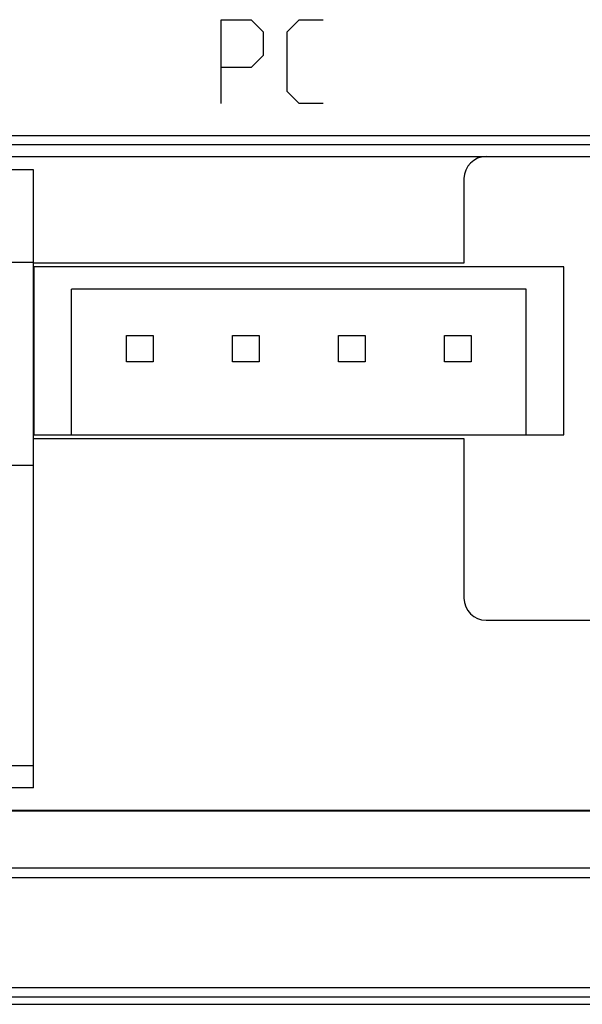
# Model space of a CAD drawing. Units: millimetres. Extents: x -33.7 to 33.7, y -24.5 to 24.5.
# Drawn here: x -9.1 to 3.7, y -22.4 to -0.1 of the extents above; entities that cross this region are included whole.
import ezdxf

# ---------------------------------------------------------------- set-up
doc = ezdxf.new("R2010")
doc.units = ezdxf.units.MM
doc.header["$LTSCALE"] = 16.335
doc.layers.get('0').update_dxf_attribs({"linetype": 'CONTINUOUS'})

msp = doc.modelspace()

# ---------------------------------------------------------------- linework, layer by layer
at = {"color": 0, "linetype": 'CONTINUOUS'}
for p, q in [((-4.493, -2.006), (-4.493, -0.106)), ((-4.493, -0.106), (-3.815, -0.106)), ((-3.815, -0.106), (-3.543, -0.377)), ((-3, -0.377), (-2.729, -0.106)), ((-2.729, -0.106), (-2.186, -0.106)), ((-3.543, -0.377), (-3.543, -0.92)), ((-3, -1.734), (-3, -0.377)), ((-3.543, -0.92), (-3.815, -1.191)), ((-3.815, -1.191), (-4.493, -1.191)), ((-2.729, -2.006), (-3, -1.734)), ((-2.186, -2.006), (-2.729, -2.006)), ((-32.032, -2.73), (32.046, -2.73)), ((-31.719, -2.93), (31.733, -2.93)), ((-31.443, -3.206), (31.457, -3.206)), ((-8.743, -3.506), (-28.743, -3.506)), ((-8.743, -17.506), (-8.743, -3.506)), ((1.007, -3.706), (1.007, -5.623)), ((-8.743, -5.606), (-9.743, -5.606)), ((1.007, -5.623), (-8.743, -5.623)), ((-8.733, -5.706), (-8.733, -9.506)), ((3.267, -5.706), (-8.733, -5.706)), ((3.267, -9.506), (3.267, -5.706)), ((-7.883, -9.506), (-7.883, -6.206)), ((2.417, -6.206), (-7.883, -6.206)), ((2.417, -9.506), (2.417, -6.206)), ((-6.633, -7.856), (-6.633, -7.256)), ((-6.633, -7.256), (-6.033, -7.256)), ((-6.033, -7.256), (-6.033, -7.856)), ((-4.233, -7.256), (-3.633, -7.256)), ((-4.233, -7.856), (-4.233, -7.256)), ((-3.633, -7.256), (-3.633, -7.856)), ((-1.833, -7.256), (-1.233, -7.256)), ((-1.833, -7.856), (-1.833, -7.256)), ((-1.233, -7.256), (-1.233, -7.856)), ((0.567, -7.256), (1.167, -7.256)), ((0.567, -7.856), (0.567, -7.256)), ((1.167, -7.256), (1.167, -7.856)), ((-6.033, -7.856), (-6.633, -7.856)), ((-3.633, -7.856), (-4.233, -7.856)), ((-1.233, -7.856), (-1.833, -7.856)), ((1.167, -7.856), (0.567, -7.856)), ((-8.743, -9.588), (1.007, -9.588)), ((-8.733, -9.506), (3.267, -9.506)), ((1.007, -9.588), (1.007, -13.206)), ((-8.743, -10.206), (-28.743, -10.206)), ((1.507, -13.706), (20.507, -13.706)), ((-8.743, -17.006), (-28.743, -17.006)), ((-8.743, -17.506), (-28.743, -17.506)), ((-31.443, -18.006), (31.457, -18.006)), ((-31.227, -18.022), (31.24, -18.022)), ((31.24, -19.324), (-31.226, -19.324)), ((-14.722, -19.531), (14.736, -19.531)), ((13.836, -22.035), (-13.822, -22.035)), ((-13.622, -22.235), (13.636, -22.235)), ((-18.043, -22.406), (18.057, -22.406))]:
    msp.add_line(p, q, dxfattribs=at)
for centre, start, end in [((1.507, -3.706), 90, 180), ((1.507, -13.206), 180, 270)]:
    msp.add_arc(centre, 0.5, start, end, dxfattribs=at)

doc.saveas('drawing.dxf')
